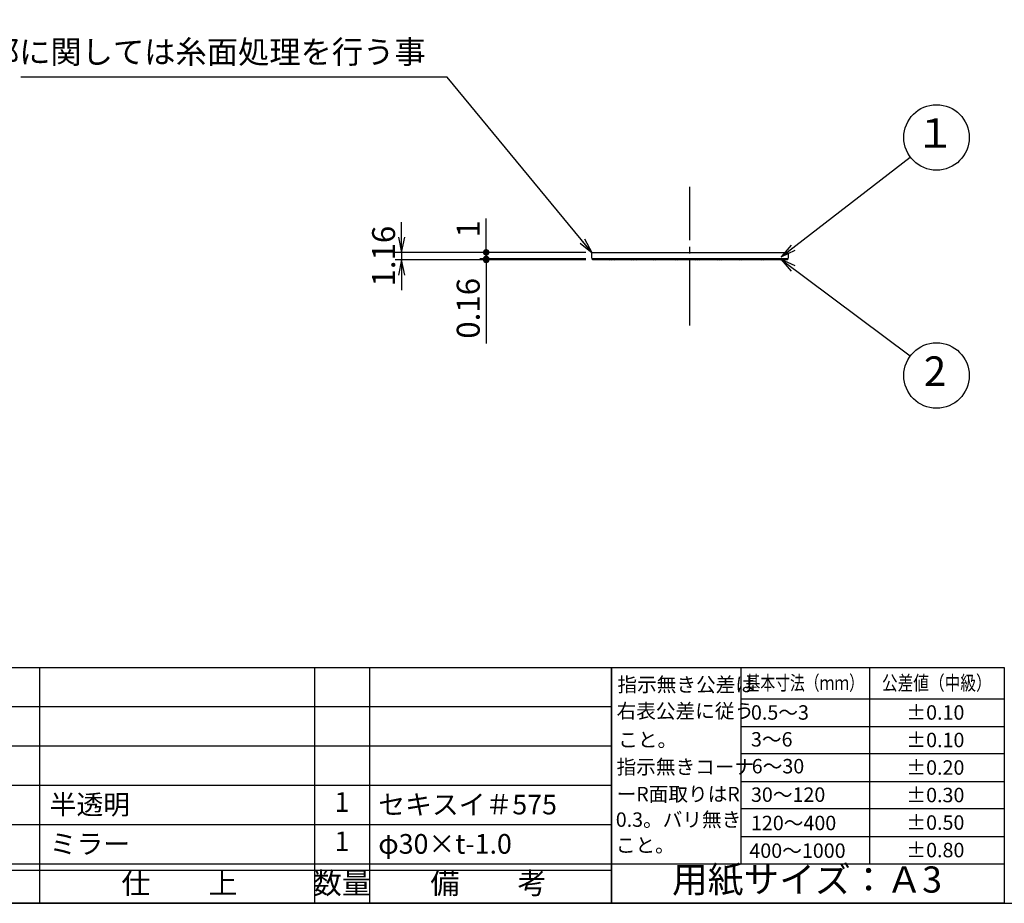
# Model space of a CAD drawing. Units: inches. Extents: x 151 to 537, y 163 to 426.
# Drawn here: x 242 to 392, y 163 to 298 of the extents above; entities that cross this region are included whole.
import ezdxf
from ezdxf.enums import TextEntityAlignment as Align

# ---------------------------------------------------------------- set-up
doc = ezdxf.new("R2010")
doc.units = ezdxf.units.IN
doc.header["$MEASUREMENT"] = 0
doc.linetypes.add('CENS', pattern=[13, 10, -1, 1, -1])
for name, color, linetype in [('02-実線-1', 7, 'Continuous'), ('06-中心線', 1, 'CENS'), ('08-ﾊｯﾁﾝｸﾞ', 2, 'Continuous'), ('09-文字', 4, 'Continuous'), ('10-寸法', 3, 'Continuous'), ('図枠', 7, 'Continuous'), ('図枠-文字', 4, 'Continuous'), ('図枠-細線', 251, 'Continuous'), ('図枠-部品名称', 253, 'Continuous')]:
    doc.layers.add(name, color=color, linetype=linetype)
doc.styles.add('STD', font='TXT.shx', dxfattribs={"bigfont": 'bigfont.shx'})
doc.dimstyles.new('1：1', dxfattribs={"dimtxt": 3.5, "dimasz": 2.3, "dimexe": 1, "dimexo": 1, "dimgap": 1, "dimtad": 3, "dimdsep": 46, "dimtxsty": 'STD', "dimblk1": 'ARRI', "dimblk2": 'ARRI', "dimsah": 1, "dimcen": 0, "dimclrd": 3, "dimclre": 3, "dimclrt": 4, "dimadec": 0, "dimazin": 0, "dimtfac": 0.7, "dimtmove": 0, "dimatfit": 0, "dimldrblk": 'ARRI', "dimfxl": 1, "dimtvp": 1, "dimtolj": 1, "dimtzin": 0, "dimarcsym": 0})

# ---------------------------------------------------------------- blocks, each defined once
blk = doc.blocks.new('A$C0D3619B7')
for p, q in [((5.82, 37.05), (5.82, 1.05)), ((39.41, 37.05), (39.41, 1.05)), ((64.6, 37.05), (64.6, 1.05)), ((106.59, 37.05), (106.59, 1.05)), ((114.99, 37.05), (114.99, 1.05)), ((151.94, 7.05), (-0.06, 7.05))]:
    blk.add_line(p, q)
for centre in [(2.88, 34.05), (2.88, 28.05), (2.88, 22.05), (2.88, 16.05), (2.88, 10.05)]:
    blk.add_circle(centre, 2.31)
at = {"layer": '図枠'}
blk.add_lwpolyline([(-0.06, 37.05), (151.94, 37.05), (151.94, 1.05), (-0.06, 1.05)], close=True, dxfattribs=at)
at = {"layer": '図枠-細線'}
for p, q in [((151.94, 31.05), (-0.06, 31.05)), ((151.94, 25.05), (-0.06, 25.05)), ((151.94, 19.05), (-0.06, 19.05)), ((151.94, 13.05), (-0.06, 13.05)), ((151.94, 6.05), (-0.06, 6.05))]:
    blk.add_line(p, q, dxfattribs=at)
at = {"layer": '図枠-文字', "style": 'STD'}
for s, p in [('部 品 名', (21.4, 3.7)), ('材\u3000質', (52.03, 3.7)), ('仕\u3000\u3000上', (85.98, 3.7)), ('数量', (110.78, 3.7)), ('備\u3000\u3000考', (133.17, 3.7))]:
    blk.add_text(s, height=3.25, dxfattribs=at).set_placement(p, align=Align.MIDDLE)
at = {"layer": '図枠-文字', "color": 4, "style": 'STD', "width": 0.862069}
blk.add_text('Ｎｏ', height=2.5, dxfattribs=at).set_placement((0.86, 2.29), (5.03, 2.29), align=Align.FIT)
blk = doc.blocks.new('A$C4C253A8F')
at = {"layer": '図枠', "color": 7}
for p, q in [((18.36, 6.05), (18.36, 36.05)), ((37.93, 36.05), (37.93, 6.05)), ((18.36, 31.25), (58.54, 31.25)), ((-1.46, 6.05), (58.54, 6.05))]:
    blk.add_line(p, q, dxfattribs=at)
at = {"layer": '図枠'}
blk.add_lwpolyline([(-1.46, 36.05), (58.54, 36.05), (58.54, 0.05), (-1.46, 0.05)], close=True, dxfattribs=at)
at = {"layer": '図枠-細線', "color": 251}
for p, q in [((18.36, 27.05), (58.54, 27.05)), ((58.54, 22.85), (18.36, 22.85)), ((18.36, 18.65), (58.54, 18.65)), ((58.54, 14.45), (18.36, 14.45)), ((18.36, 10.25), (58.54, 10.25))]:
    blk.add_line(p, q, dxfattribs=at)
at = {"layer": '図枠-文字', "color": 4, "style": 'STD'}
for s, height, p in [('指示無き公差は', 2.2, (-0.54, 32.33)), ('右表公差に従う', 2.2, (-0.67, 28.3)), ('0.5～3', 2.205, (19.85, 28.07)), ('±0.10', 2.205, (43.59, 28.07)), ('こと。', 2.2, (-0.42, 23.91)), ('3～6', 2.205, (19.85, 23.97)), ('±0.10', 2.205, (43.59, 23.87)), ('指示無きコーナ', 2.2, (-0.67, 19.77)), ('6～30', 2.205, (19.97, 19.87)), ('±0.20', 2.205, (43.59, 19.67)), ('ーR面取りはR', 2.2, (-0.67, 15.62)), ('30～120', 2.205, (19.85, 15.53)), ('±0.30', 2.205, (43.59, 15.47)), ('0.3。バリ無き', 2.2, (-0.79, 11.72)), ('±0.50', 2.205, (43.59, 11.27)), ('120～400', 2.205, (19.85, 11.2)), ('こと。', 2.2, (-0.79, 7.82)), ('400～1000', 2.205, (19.61, 6.98)), ('±0.80', 2.205, (43.59, 7.07))]:
    blk.add_text(s, height=height, dxfattribs=at).set_placement(p)
at = {"layer": '図枠-文字', "color": 4, "style": 'STD', "width": 0.931818}
blk.add_text('基本寸法（ｍｍ）', height=2.205, dxfattribs=at).set_placement((19.03, 32.58), (37.11, 32.58), align=Align.FIT)
at = {"layer": '図枠-文字', "color": 4, "style": 'STD'}
blk.add_text('公差値（中級）', height=2.205, dxfattribs=at).set_placement((39.86, 32.58), (56.61, 32.58), align=Align.FIT)
blk.add_text('用紙サイズ：Ａ3', height=4, dxfattribs=at).set_placement((28.41, 3.16), align=Align.MIDDLE)
blk = doc.blocks.new('ARRI')
at = {"color": 0, "linetype": 'ByBlock'}
for p, q in [((0, 0), (-1, 0.213)), ((-1, -0.213), (0, 0)), ((0, 0), (-1, 0))]:
    blk.add_line(p, q, dxfattribs=at)
blk = doc.blocks.new('*D45')
at = {"layer": '10-寸法', "color": 3, "lineweight": -2, "transparency": 16777216}
for p, q in [((299.98, 264.63), (299.98, 266.93)), ((328.11, 262.33), (298.98, 262.33)), ((299.98, 262.33), (299.98, 261.17)), ((328.11, 261.17), (298.98, 261.17)), ((299.98, 258.87), (299.98, 256.57))]:
    blk.add_line(p, q, dxfattribs=at)
at = {"layer": 'Defpoints', "color": 0, "transparency": 16777216}
for p in [(329.11, 262.33), (299.98, 261.17), (329.11, 261.17)]:
    blk.add_point(p, dxfattribs=at)
at = {"layer": '10-寸法', "color": 3, "lineweight": -2, "transparency": 16777216, "xscale": 2.3, "yscale": 2.3, "zscale": 2.3}
for p, rotation in [((299.98, 262.33), 270), ((299.98, 261.17), 90)]:
    blk.add_blockref('ARRI', p, dxfattribs=dict(at, rotation=rotation))
at = {"layer": '10-寸法', "color": 4, "transparency": 16777216, "insert": (297.23, 261.75), "char_height": 3.5, "attachment_point": 5, "rotation": 90, "style": 'STD'}
blk.add_mtext('\\A1;1.16', dxfattribs=at)
blk = doc.blocks.new('_Dot')
at = {"color": 0, "linetype": 'ByBlock', "lineweight": -2}
blk.add_line((-0.5, 0), (-1, 0), dxfattribs=at)
at = {"color": 0, "linetype": 'ByBlock', "const_width": 0.5}
blk.add_lwpolyline([(-0.25, 0, 1), (0.25, 0, 1)], format="xyb", close=True, dxfattribs=at)
blk = doc.blocks.new('*D46')
at = {"layer": '10-寸法', "color": 3, "lineweight": -2, "transparency": 16777216}
for p, q in [((312.9, 263.33), (312.9, 267.49)), ((328.11, 262.33), (311.9, 262.33)), ((312.9, 261.33), (312.9, 262.33)), ((328.11, 261.33), (311.9, 261.33)), ((312.9, 260.33), (312.9, 259.33))]:
    blk.add_line(p, q, dxfattribs=at)
at = {"layer": 'Defpoints', "color": 0, "transparency": 16777216}
for p in [(312.9, 262.33), (329.11, 262.33), (329.11, 261.33)]:
    blk.add_point(p, dxfattribs=at)
at = {"layer": '10-寸法', "color": 3, "lineweight": -2, "transparency": 16777216}
for p, rotation in [((312.9, 262.33), 270), ((312.9, 261.33), 90)]:
    blk.add_blockref('_Dot', p, dxfattribs=dict(at, rotation=rotation))
at = {"layer": '10-寸法', "color": 4, "transparency": 16777216, "insert": (310.15, 265.91), "char_height": 3.5, "attachment_point": 5, "rotation": 90, "style": 'STD'}
blk.add_mtext('\\A1;1', dxfattribs=at)
blk = doc.blocks.new('*D47')
at = {"layer": '10-寸法', "color": 3, "lineweight": -2, "transparency": 16777216}
for p, q in [((312.9, 262.33), (312.9, 263.33)), ((328.11, 261.33), (311.9, 261.33)), ((328.11, 261.17), (311.9, 261.17)), ((312.9, 261.33), (312.9, 261.17)), ((312.9, 260.17), (312.9, 248.42))]:
    blk.add_line(p, q, dxfattribs=at)
at = {"layer": 'Defpoints', "color": 0, "transparency": 16777216}
for p in [(312.9, 261.17), (329.11, 261.33), (329.11, 261.17)]:
    blk.add_point(p, dxfattribs=at)
at = {"layer": '10-寸法', "color": 3, "lineweight": -2, "transparency": 16777216}
for p, rotation in [((312.9, 261.33), 270), ((312.9, 261.17), 90)]:
    blk.add_blockref('_Dot', p, dxfattribs=dict(at, rotation=rotation))
at = {"layer": '10-寸法', "color": 4, "transparency": 16777216, "insert": (310.15, 253.79), "char_height": 3.5, "attachment_point": 5, "rotation": 90, "style": 'STD'}
blk.add_mtext('\\A1;0.16', dxfattribs=at)

msp = doc.modelspace()

# ---------------------------------------------------------------- hatches: boundary and pattern name
at = {"layer": '08-ﾊｯﾁﾝｸﾞ'}
h = msp.add_hatch(dxfattribs=at)
h.set_pattern_fill('ANSI31', color=256, style=0)
h.paths.add_polyline_path([(344.014, 261.326), (329.114, 261.326), (329.114, 261.166), (344.014, 261.166)])
h.paths.add_polyline_path([(358.914, 261.326), (344.014, 261.326), (344.014, 261.166), (358.914, 261.166)])

# ---------------------------------------------------------------- linework, layer by layer
at = {"layer": '02-実線-1'}
for points in [[(329.114, 262.326), (358.914, 262.326), (359.014, 262.226), (359.014, 261.426), (358.914, 261.326), (329.114, 261.326), (329.014, 261.426), (329.014, 262.226)], [(329.114, 261.326), (358.914, 261.326), (358.914, 261.166), (329.114, 261.166)]]:
    msp.add_lwpolyline(points, close=True, dxfattribs=at)
at = {"layer": '06-中心線'}
msp.add_line((344.014, 251.166), (344.014, 272.326), dxfattribs=at)
at = {"layer": '09-文字', "color": 3}
for centre in [(381.661, 279.866), (381.661, 243.534)]:
    msp.add_circle(centre, 5, dxfattribs=at)
at = {"layer": '図枠', "color": 7}
msp.add_lwpolyline([(151.014, 162.986), (537.014, 162.986), (537.014, 425.986), (151.014, 425.986)], close=True, dxfattribs=at)

# ---------------------------------------------------------------- block references
at = {"layer": '図枠'}
for name, p in [('A$C0D3619B7', (180.073, 161.933)), ('A$C4C253A8F', (333.475, 162.937))]:
    msp.add_blockref(name, p, dxfattribs=at)

# ---------------------------------------------------------------- texts
at = {"layer": '09-文字', "color": 4, "style": 'STD'}
for s, p in [('１', (381.438, 279.949)), ('2', (381.438, 243.616))]:
    msp.add_text(s, height=4.5, dxfattribs=at).set_placement(p, align=Align.MIDDLE)
at = {"layer": '10-寸法', "color": 4, "insert": (303.648, 290.069), "char_height": 3.5, "attachment_point": 9, "style": 'STD'}
msp.add_mtext('端部に関しては糸面処理を行う事', dxfattribs=at)
at = {"layer": '図枠-部品名称', "style": 'STD'}
for s, p in [('半透明', (246.237, 178.053)), ('セキスイ＃575', (296.423, 178.053)), ('ミラー', (246.237, 172.053)), ('φ30×t-1.0', (296.423, 172.053))]:
    msp.add_text(s, height=3, dxfattribs=at).set_placement(p, align=Align.MIDDLE_LEFT)
for p in [(290.871, 178.053), (290.871, 172.053)]:
    msp.add_text('1', height=3, dxfattribs=at).set_placement(p, align=Align.MIDDLE)

# ---------------------------------------------------------------- dimensions: what is measured, and where the dimension line sits
at = {"layer": '10-寸法'}
dim = msp.add_linear_dim(base=(299.983, 261.166), p1=(329.114, 262.326), p2=(329.114, 261.166), angle=90, dimstyle='1：1', dxfattribs=at)
dim.commit()
dim.dimension.update_dxf_attribs({"geometry": '*D45', "text_midpoint": (299.983, 261.746), "dimtype": 160})
for base, p2, picture, middle in [((312.898, 262.326), (329.114, 262.326), '*D46', (310.148, 265.909)), ((312.898, 261.166), (329.114, 261.166), '*D47', (310.148, 253.791))]:
    dim = msp.add_linear_dim(base=base, p1=(329.114, 261.326), p2=p2, angle=90, dimstyle='1：1', override={"dimasz": 1, "dimblk1": 'Dot', "dimblk2": 'Dot'}, dxfattribs=at)
    dim.commit()
    dim.dimension.update_dxf_attribs({"geometry": picture, "text_midpoint": middle})

# ---------------------------------------------------------------- leaders
at = {"layer": '09-文字'}
for points in [[(357.938, 261.653), (377.649, 276.882)], [(357.938, 261.247), (377.649, 246.518)]]:
    msp.add_leader(points, dimstyle='1：1', dxfattribs=at)
at = {"layer": '10-寸法', "annotation_type": 0, "has_hookline": 1, "hookline_direction": 1, "text_width": 61.833}
msp.add_leader([(329.064, 262.276), (306.948, 289.069), (304.648, 289.069)], dimstyle='1：1', override={"dimgap": 1, "dimtad": 1}, dxfattribs=at)

doc.saveas('drawing.dxf')
